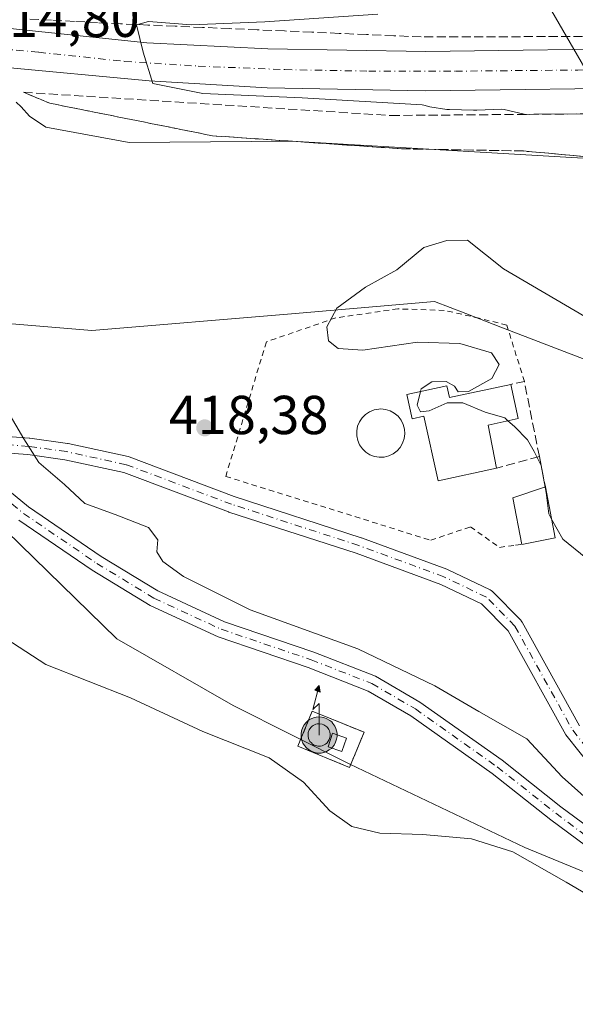
# Model space of a CAD drawing. Units: metres. Extents: x 607807 to 611267, y 4706134 to 4708501.
# Drawn here: x 608625 to 608727, y 4706767 to 4706947 of the extents above; entities that cross this region are included whole.
import ezdxf

# ---------------------------------------------------------------- set-up
doc = ezdxf.new("R2010")
doc.units = ezdxf.units.M
doc.header["$MEASUREMENT"] = 0
for name, pattern in [('DGN Style 2', [1.6480167562047852, 0.988810053722871, -0.6592067024819142]), ('DGN Style 3', [2.307223458686699, 1.648016756204785, -0.6592067024819142]), ('DGN Style 4', [2.6384748266838614, 1.318413404963828, -0.6592067024819142, 0.001648016756204785, -0.6592067024819142])]:
    doc.linetypes.add(name, pattern=pattern)
for name, color, linetype, lineweight in [('Alambrada', 7, 'DGN Style 2', 0), ('Antena puntual', 7, 'Continuous', 0), ('Carretera de calzada única Cxs', 7, 'Continuous', 13), ('Carretera de calzada única eje', 7, 'DGN Style 4', 0), ('Corriente artificial lineal', 4, 'DGN Style 3', 13), ('Cultivos herbáceos CxS', 92, 'Continuous', 0), ('Curva de nivel normal', 30, 'Continuous', 0), ('Edificación Cxs', 1, 'Continuous', 13), ('Edificación ligera Cxs', 1, 'Continuous', 0), ('Estanque Cxs', 5, 'Continuous', 0), ('Instalación de telecomunicaciones y medición Cxs', 135, 'Continuous', 0), ('Matorral CxS', 135, 'Continuous', 0), ('Muro lineal', 1, 'DGN Style 3', 13), ('Núcleo urbano CxS', 7, 'Continuous', 0), ('Pastizal CxS', 92, 'Continuous', 0), ('Pista no pavimentada Cxs', 111, 'Continuous', 0), ('Pista no pavimentada eje', 91, 'DGN Style 4', 0), ('Punto de cota en terreno', 7, 'Continuous', 0), ('Rótulo de punto de cota en construcción', 7, 'Continuous', 0), ('Rótulo de punto de cota en terreno', 7, 'Continuous', 0), ('Talud superficial', 30, 'DGN Style 3', 0), ('Tendido', 6, 'Continuous', 0)]:
    doc.layers.add(name, color=color, linetype=linetype, lineweight=lineweight)
doc.styles.add('Style-Arial', font='txt')

# ---------------------------------------------------------------- blocks, each defined once
blk = doc.blocks.new('*U12')
at = {"layer": 'Cultivos herbáceos CxS', "color": 92, "linetype": 'Continuous', "lineweight": 0}
blk.add_polyline3d([(608518.767, 4706947.6511, 414.0705000000016), (608549.2471000003, 4706942.147800001, 413.3160000000062), (608576.7637999998, 4706937.9144, 413.7213999999949), (608600.2034999998, 4706932.356699999, 414.5663999999961), (608596.9335000003, 4706897.482100001, 414.4279999999999), (608603.3299000004, 4706892.791300001, 413.6347999999998), (608601.8367999997, 4706892.915899999, 413.6490999999951), (608600.9391000001, 4706884.1735, 413.2578999999969), (608600.0352999996, 4706875.371900001, 412.936400000006), (608642.9358999999, 4706833.5163, 412.631899999993), (608664.2468999998, 4706821.331700001, 411.4710000000051), (608685.5575000001, 4706810.670499999, 411.9986000000063), (608717.5241, 4706795.439300001, 411.2937999999995), (608769.2799000005, 4706774.115499999, 411.5648999999976), (608822.0707, 4706758.5768, 409.3705999999947), (608823.5921, 4706709.8465, 406.3862999999984), (608765.7556999996, 4706696.1413, 405.045299999998), (608756.6231000006, 4706645.8881, 403.3573000000033)], dxfattribs=at)
blk = doc.blocks.new('5PATER')
at = {"layer": 'Matorral CxS', "linetype": 'Continuous', "lineweight": 0}
h = blk.add_hatch(color=51, dxfattribs=at)
edge = h.paths.add_edge_path()
edge.add_ellipse((0, 0), major_axis=(-0.1095731443231308, -0.1110710700762829), ratio=0.9994222409660322, start_angle=0, end_angle=360)
blk = doc.blocks.new('*U26')
at = {"layer": 'Carretera de calzada única Cxs', "color": 7, "linetype": 'Continuous', "lineweight": 13}
for points in [[(608781.9769000001, 4706924.0582, 415.7856999999931), (608778.8444999997, 4706927.938800001, 415.3206000000064), (608773.7115000002, 4706931.113800001, 414.9689000000071), (608765.9857000001, 4706933.018800001, 414.8856999999989), (608756.9369000001, 4706934.288799999, 415.0973999999987), (608744.8190000001, 4706934.288799999, 415.6649000000034), (608699.3634000003, 4706933.6538, 416.2146999999969), (608670.4179999996, 4706934.183, 416.3678000000073), (608648.8809000002, 4706935.505899999, 415.8512000000046), (608621.4649999999, 4706938.026000001, 414.9642000000022), (608622.3361999998, 4706945.133300001, 414.8150000000023), (608648.4576000003, 4706942.437999999, 415.5357999999979), (608670.5237999996, 4706941.3267, 415.8506000000052), (608699.4164000005, 4706940.850500001, 415.4253999999929), (608743.9194, 4706941.432600001, 414.6009999999951), (608758.3313999996, 4706942.5109, 413.9372000000003), (608769.9731000002, 4706944.495300001, 413.347299999994), (608780.9533000002, 4706947.670299999, 412.7201000000059), (608787.0388000002, 4706950.382300001, 415.7522999999928), (608790.3362999996, 4706952.3551, 415.8227000000043), (608788.2904000003, 4706949.8441, 415.4527999999991), (608786.8756999997, 4706947.759299999, 414.1996000000072), (608786.2795000002, 4706946.880700001, 413.7013000000007), (608783.7331999998, 4706942.8059, 412.9851000000053), (608783.3803000003, 4706942.131999999, 413.0920999999944), (608782.2653999999, 4706939.359099999, 413.617499999993), (608781.6112000003, 4706936.4429, 414.001099999994), (608781.4347999999, 4706933.4595, 414.3778000000021), (608781.3739, 4706928.921700001, 415.067200000005), (608781.9089000003, 4706924.415100001, 415.7356)], [(608780.9079, 4706940.542500001, 413.5169000000024), (608780.4845000004, 4706941.124600001, 413.4590999999928), (608779.6379000006, 4706941.071699999, 413.4943999999959), (608777.0449000001, 4706940.330800001, 413.6699999999983), (608774.0816000003, 4706939.642899999, 413.8252999999968), (608772.6529000001, 4706939.3783, 413.8910000000033), (608772.1237000005, 4706939.007900001, 413.9470000000001), (608771.9119999995, 4706938.5317, 414.0084000000061), (608772.2295000004, 4706937.896700001, 414.0779000000039), (608774.2403999995, 4706937.685000001, 414.0592999999935), (608777.4682999998, 4706936.838300001, 414.0981000000029), (608778.9500000002, 4706936.3092, 414.1144000000059), (608779.6908, 4706936.150400001, 414.107799999998), (608780.0612000005, 4706936.467900001, 414.053899999999), (608780.3787000002, 4706938.055400001, 413.8432999999932), (608780.6432999996, 4706939.59, 413.6440000000002)]]:
    blk.add_polyline3d(points, close=True, dxfattribs=at)
blk = doc.blocks.new('5ANTEN')
at = {"layer": 'Corriente artificial lineal', "linetype": 'Continuous', "lineweight": 0, "extrusion": (0, 0, -1)}
blk.add_hatch(color=5, dxfattribs=at).paths.add_polyline_path([(-0.0254, 0.7572), (-0.0074, 0.8788), (0.0718, 0.7896000000000001)])
at = {"layer": 'Corriente artificial lineal', "linetype": 'Continuous', "lineweight": 0}
for points in [[(0.039, -0.3583), (-0.0328, -0.3574), (-0.09210000000000002, -0.3441000000000001), (-0.1438, -0.3251), (-0.1919, -0.2949), (-0.2269, -0.263), (-0.2647, -0.2219), (-0.2906, -0.178), (-0.3112, -0.1303), (-0.3232, -0.064), (-0.3252, -0.0046), (-0.3178, 0.0489), (-0.2941, 0.1163), (-0.2696, 0.1597), (-0.2321, 0.2034), (-0.1989, 0.2326), (-0.171, 0.2528), (-0.099, 0.2862), (-0.0524, 0.2994), (0.0124, 0.3021), (0.0915, 0.2914), (0.1483, 0.269), (0.2024, 0.2377), (0.2338, 0.2116), (0.2578, 0.185), (0.291, 0.1357), (0.312, 0.0935), (0.3246, 0.05110000000000001), (0.3333, 0.0027), (0.3324, -0.0536), (0.3246, -0.1024), (0.305, -0.1598), (0.2789, -0.2113), (0.2476, -0.2515), (0.229, -0.2727), (0.1906, -0.3008), (0.1399, -0.3302), (0.0916, -0.3488000000000001)], [(0.0285, -0.2317), (-0.018, -0.2311), (-0.0563, -0.2225), (-0.0877, -0.2109), (-0.1151, -0.1938), (-0.1376, -0.1733), (-0.1625, -0.1461), (-0.1776, -0.1206), (-0.1893, -0.0935), (-0.1971, -0.0505), (-0.1984, -0.0112), (-0.1942, 0.019), (-0.1785, 0.06380000000000001), (-0.1655, 0.0867), (-0.1419, 0.1143), (-0.1199, 0.1337), (-0.1067, 0.1432), (-0.0549, 0.1672), (-0.0323, 0.1736), (0.006500000000000001, 0.1753), (0.0594, 0.1681), (0.0931, 0.1548), (0.1298, 0.1336), (0.146, 0.1201), (0.1579, 0.1069), (0.1815, 0.0719), (0.1939, 0.047), (0.2013, 0.0218), (0.2066, -0.0076), (0.2061, -0.0426), (0.2014, -0.0718), (0.1882, -0.1105), (0.1716, -0.1432), (0.1501, -0.1709), (0.1431, -0.1788), (0.1213, -0.1948), (0.08510000000000001, -0.2158), (0.0573, -0.2265)]]:
    blk.add_hatch(color=5, dxfattribs=at).paths.add_polyline_path(points)
at = {"layer": 'Corriente artificial lineal', "color": 7, "linetype": 'Continuous', "lineweight": 0, "elevation": 0.05, "flags": 128}
blk.add_lwpolyline([(0.007, -0.0288), (0.0074, 0.5504), (-0.1102, 0.4384), (0.0074, 0.8788)], dxfattribs=at)
at = {"layer": 'Corriente artificial lineal', "color": 7, "linetype": 'Continuous', "lineweight": 0, "flags": 128}
for points in [[(-0.2321, 0.2034), (-0.2696, 0.1597), (-0.2941, 0.1163), (-0.3178, 0.0489), (-0.3252, -0.0046), (-0.3232, -0.064), (-0.3112, -0.1303), (-0.2906, -0.178), (-0.2647, -0.2219), (-0.2269, -0.263), (-0.1919, -0.2949), (-0.1438, -0.3251), (-0.09210000000000002, -0.3441000000000001), (-0.0328, -0.3574), (0.039, -0.3583), (0.0916, -0.3488000000000001), (0.1399, -0.3302), (0.1906, -0.3008), (0.229, -0.2727), (0.2476, -0.2515), (0.2789, -0.2113), (0.305, -0.1598), (0.3246, -0.1024), (0.3324, -0.0536), (0.3333, 0.0027), (0.3246, 0.05110000000000001), (0.312, 0.0935), (0.291, 0.1357), (0.2578, 0.185), (0.2338, 0.2116), (0.2024, 0.2377), (0.1483, 0.269), (0.0915, 0.2914), (0.0124, 0.3021), (-0.0524, 0.2994), (-0.099, 0.2862), (-0.171, 0.2528), (-0.1989, 0.2326)], [(-0.1419, 0.1143), (-0.1655, 0.0867), (-0.1785, 0.06380000000000001), (-0.1942, 0.019), (-0.1984, -0.0112), (-0.1971, -0.0505), (-0.1893, -0.0935), (-0.1776, -0.1206), (-0.1625, -0.1461), (-0.1376, -0.1733), (-0.1151, -0.1938), (-0.0877, -0.2109), (-0.0563, -0.2225), (-0.018, -0.2311), (0.0285, -0.2317), (0.0573, -0.2265), (0.08510000000000001, -0.2158), (0.1213, -0.1948), (0.1431, -0.1788), (0.1501, -0.1709), (0.1716, -0.1432), (0.1882, -0.1105), (0.2014, -0.0718), (0.2061, -0.0426), (0.2066, -0.0076), (0.2013, 0.0218), (0.1939, 0.047), (0.1815, 0.0719), (0.1579, 0.1069), (0.146, 0.1201), (0.1298, 0.1336), (0.0931, 0.1548), (0.0594, 0.1681), (0.006500000000000001, 0.1753), (-0.0323, 0.1736), (-0.0549, 0.1672), (-0.1067, 0.1432), (-0.1199, 0.1337)]]:
    blk.add_lwpolyline(points, close=True, dxfattribs=at)
at = {"layer": 'Corriente artificial lineal', "color": 7, "linetype": 'Continuous', "lineweight": 0}
blk.add_3dface([(0.0074, 0.8788, 0.05), (0.0254, 0.7572, 0.05), (-0.0718, 0.7896000000000001, 0.05)], dxfattribs=at)

msp = doc.modelspace()

# ---------------------------------------------------------------- linework, layer by layer
at = {"layer": 'Alambrada', "color": 7, "linetype": 'DGN Style 2', "lineweight": 0}
for points in [[(608717.4200999998, 4706880.540100001, 426.8600000000006), (608714.2100999998, 4706890.850099999, 421.5605000000069), (608709.1801000005, 4706892.100099999, 422.7575999999972), (608702.7600999996, 4706893.550100001, 423.5714000000008), (608694.3201000001, 4706893.8201, 422.9961999999941), (608682.9600999998, 4706892.1801, 421.1128999999929), (608670.2801000001, 4706887.790100001, 423.0338000000047), (608662.8701, 4706863.220100001, 419.5791999999929), (608700.3000999996, 4706851.550100001, 419.5975000000035), (608707.5500999996, 4706853.9901, 420.1202000000048), (608712.8800999997, 4706850.2501, 420.1484999999957), (608715.8101000005, 4706850.630100001, 420.9407000000065), (608716.9700999996, 4706850.800100001, 421.3012000000017)], [(608685.4801000003, 4706810.050100001, 413.2851999999984), (608688.1201, 4706816.4801, 413.1603999999934), (608678.6700999998, 4706820.350099999, 416.8491999999969), (608676.0301000001, 4706813.940099999, 416.7796999999992), (608685.4801000003, 4706810.050100001, 413.2851999999984)]]:
    msp.add_polyline3d(points, dxfattribs=at)
at = {"layer": 'Carretera de calzada única Cxs', "color": 7, "linetype": 'Continuous', "lineweight": 13}
for points in [[(608622.3361999998, 4706945.133300001, 414.8150000000023), (608648.4576000003, 4706942.437999999, 415.5357999999979), (608670.5237999996, 4706941.3267, 415.8506000000052), (608699.4164000005, 4706940.850500001, 415.4253999999929), (608743.9194, 4706941.432600001, 414.6009999999951), (608758.3313999996, 4706942.5109, 413.9372000000003), (608769.9731000002, 4706944.495300001, 413.347299999994), (608780.9533000002, 4706947.670299999, 412.7201000000059), (608787.0388000002, 4706950.382300001, 415.7522999999928), (608790.3362999996, 4706952.3551, 415.8227000000043)], [(608781.9769000001, 4706924.0582, 415.7856999999931), (608778.8444999997, 4706927.938800001, 415.3206000000064), (608773.7115000002, 4706931.113800001, 414.9689000000071), (608765.9857000001, 4706933.018800001, 414.8856999999989), (608756.9369000001, 4706934.288799999, 415.0973999999987), (608744.8190000001, 4706934.288799999, 415.6649000000034), (608699.3634000003, 4706933.6538, 416.2146999999969), (608670.4179999996, 4706934.183, 416.3678000000073), (608648.8809000002, 4706935.505899999, 415.8512000000046), (608621.4649999999, 4706938.026000001, 414.9642000000022)]]:
    msp.add_polyline3d(points, dxfattribs=at)
at = {"layer": 'Carretera de calzada única eje', "color": 7, "linetype": 'DGN Style 4', "lineweight": 0}
msp.add_polyline3d([(608621.8688000003, 4706941.3201, 414.8981000000058), (608628.6963999998, 4706940.700300001, 415.0769), (608644.3729999998, 4706939.033399999, 415.5725999999996), (608657.8269999997, 4706938.160300001, 415.9673999999941), (608673.6623999998, 4706937.5252, 416.1309999999939), (608688.9818000002, 4706937.247400001, 415.9611000000005), (608704.8170999996, 4706937.247400001, 415.7402000000002), (608727.2008999997, 4706937.445900001, 415.4303999999975), (608745.2588000001, 4706937.842700001, 415.0553999999975), (608757.0856999997, 4706938.160300001, 414.528999999995)], dxfattribs=at)
at = {"layer": 'Cultivos herbáceos CxS', "color": 92, "linetype": 'Continuous', "lineweight": 0}
msp.add_polyline3d([(608603.3299000004, 4706892.791300001, 413.6347999999998), (608601.8367999997, 4706892.915899999, 413.6490999999951), (608600.9391000001, 4706884.1735, 413.2578999999969), (608600.0352999996, 4706875.371900001, 412.936400000006), (608642.9358999999, 4706833.5163, 412.631899999993), (608664.2468999998, 4706821.331700001, 411.4710000000051), (608685.5575000001, 4706810.670499999, 411.9986000000063), (608717.5241, 4706795.439300001, 411.2937999999995), (608769.2799000005, 4706774.115499999, 411.5648999999976), (608822.0707, 4706758.5768, 409.3705999999947)], dxfattribs=at)
at = {"layer": 'Curva de nivel normal', "color": 30, "linetype": 'Continuous', "lineweight": 0, "elevation": 420, "flags": 128}
for points in [[(608728.4699999997, 4706892.4101), (608713.6299999999, 4706901.130100001), (608707.0099999999, 4706906.340100001), (608703.25, 4706906.3301), (608699.0300000003, 4706905.0601), (608694.1399999997, 4706900.9801), (608688.3899999997, 4706897.780099999), (608683.1699999999, 4706893.940099999), (608681.3499999996, 4706890.520099999), (608681.6500000004, 4706887.960100001), (608683.3899999997, 4706886.5601), (608687.9299999997, 4706886.300100001), (608697.9199999999, 4706887.720100001), (608705.6500000004, 4706887.4901), (608711.4400000004, 4706885.800100001), (608712.8099999996, 4706883.6501), (608711.4900000002, 4706881.110099999), (608707.1900000004, 4706878.7301), (608705.3399999999, 4706878.670100001), (608704.6500000004, 4706879.690099999), (608703.1200000001, 4706880.530099999), (608700.54, 4706880.5001), (608698.54, 4706879.210100001), (608698.4175000006, 4706878.7049)], [(608698.4175000006, 4706878.7049), (608697.8200000003, 4706876.2401), (608698.4299999997, 4706875.0001), (608700, 4706875.1801), (608703.3399999999, 4706876.670100001), (608706.1799999997, 4706876.6601), (608710.2800000003, 4706874.920100001), (608713.8600000005, 4706873.9001), (608714.4226000002, 4706873.382999999)], [(608714.4226000002, 4706873.382999999), (608715.5899999999, 4706872.3101), (608718, 4706869.880100001), (608719.2199999997, 4706867.7601), (608720.5, 4706865.1801), (608721.2068999996, 4706861.272500001)], [(608721.2068999996, 4706861.272500001), (608721.3899999997, 4706860.2601), (608721.8899999997, 4706856.350099999), (608722.3994000005, 4706855.4296)], [(608722.3994000005, 4706855.4296), (608724.4299999997, 4706851.7601), (608728.6399999997, 4706848.3101)]]:
    msp.add_lwpolyline(points, dxfattribs=at)
at = {"layer": 'Curva de nivel normal', "color": 30, "linetype": 'Continuous', "lineweight": 0}
for points in [[(608690.6774000004, 4706947.6854, 410), (608670.0253999997, 4706946.270099999, 410), (608656.5574000003, 4706945.732999999, 410), (608648.7249999996, 4706946.312100001, 410), (608646.5388000002, 4706945.732999999, 410), (608647.7603000002, 4706940.732999999, 410), (608649.5533999996, 4706934.988500001, 410), (608658.6815999999, 4706933.136399999, 410), (608676.8054999998, 4706932.342599999, 410), (608698.7249999996, 4706931.0744, 410), (608699.0284000002, 4706931.036400001, 410), (608700.1660000002, 4706930.732999999, 410), (608703.2466000002, 4706930.254600001, 410), (608703.7249999996, 4706930.219699999, 410), (608708.0959999999, 4706930.104, 410), (608708.7249999996, 4706930.100299999, 410), (608713.2763, 4706930.284299999, 410), (608713.7249999996, 4706930.239900001, 410), (608717.3671000004, 4706929.3751, 410), (608717.8097000001, 4706929.352, 410), (608719.1387999998, 4706929.3632, 410), (608731.1845000006, 4706929.464400001, 410)], [(608737.5447000006, 4706920.792300001, 0), (608674.9375999998, 4706924.441400001, 0), (608645.2292999999, 4706924.2086, 0), (608630.0193999996, 4706927.0274, 415), (608627.0362999998, 4706929.044299999, 415), (608625.5000999998, 4706930.732999999, 415), (608624.5586000001, 4706931.566600001, 415)], [(608623.0700000003, 4706875.0601, 415), (608626, 4706870.0701, 415), (608628.7100000001, 4706865.7301, 415), (608633.3899999997, 4706861.7501, 415), (608637.0899999999, 4706858.290100001, 415), (608642.6500000004, 4706856.280099999, 415), (608648.7400000002, 4706853.850099999, 415), (608650.4800000006, 4706851.640100001, 415), (608650.2699999996, 4706849.4101, 415), (608651.3499999996, 4706847.640100001, 415), (608655.1500000004, 4706844.9101, 415), (608667.3499999996, 4706838.8201, 415), (608686.9699999997, 4706831.7401, 415), (608701.0700000003, 4706824.9301, 415), (608709.0899999999, 4706820.2601, 415), (608717.8499999996, 4706815.280099999, 415), (608724.3300000001, 4706808.3201, 415), (608729.4400000004, 4706803.7401, 415)], [(608769.5099999999, 4706762.770099999, 410), (608756.8200000003, 4706769.200099999, 410), (608750.0099999999, 4706774.050100001, 410), (608745.25, 4706779.030099999, 410), (608740.7000000002, 4706781.9001, 410), (608731.7000000002, 4706785.210100001, 410), (608725.04, 4706789.0801, 410), (608715.3099999996, 4706794.6501, 410), (608707.7400000002, 4706797.0101, 410), (608698.8700000001, 4706797.780099999, 410), (608690.9900000002, 4706798.020099999, 410), (608685.9199999999, 4706799.2601, 410), (608681.8700000001, 4706802.110099999, 410), (608677.04, 4706807.360099999, 410), (608670.8099999996, 4706811.8301, 410), (608658.6600000003, 4706816.590100001, 410), (608645.4600000001, 4706822.7601, 410), (608629.9900000002, 4706828.880100001, 410), (608613.9400000004, 4706839.2401, 410)]]:
    msp.add_polyline3d(points, dxfattribs=at)
at = {"layer": 'Edificación Cxs', "color": 1, "linetype": 'Continuous', "lineweight": 13, "elevation": 426.6407999999939, "flags": 128}
msp.add_lwpolyline([(608714.9200999998, 4706880.030099999), (608716.2600999996, 4706873.780099999), (608710.8000999996, 4706872.600099999), (608712.3000999996, 4706864.7301), (608701.6401000004, 4706862.4301), (608699.0800999999, 4706874.210100001), (608696.9001000002, 4706873.7401), (608695.9401000004, 4706878.170100001), (608703.2600999996, 4706879.7501), (608703.7301000003, 4706877.600099999)], close=True, dxfattribs=at)
at = {"layer": 'Edificación Cxs', "color": 1, "linetype": 'Continuous', "lineweight": 13, "extrusion": (-0.6232303357328484, -0.1430125382599791, 0.768850676349289), "elevation": -1052185.644062452, "flags": 128}
msp.add_lwpolyline([(-4451472.89203352, 1265810.192526533), (-4451481.565238256, 1265810.57927822), (-4451482.156812393, 1265818.682453277)], dxfattribs=at)
at = {"layer": 'Edificación Cxs', "color": 1, "linetype": 'Continuous', "lineweight": 13, "extrusion": (0.01108045982875987, -0.05699396739614984, 0.9983130326157371), "elevation": -261091.7774161323, "flags": 128}
msp.add_lwpolyline([(1495797.673751744, 4496610.430291082), (1495797.673751744, 4496600.929950952)], dxfattribs=at)
at = {"layer": 'Edificación Cxs', "color": 1, "linetype": 'Continuous', "lineweight": 13, "extrusion": (-0.6062225049830569, -0.117269271368917, 0.7866016733040114), "elevation": -920655.4939807646, "flags": 128}
msp.add_lwpolyline([(-4505573.801199114, 1173540.669777746), (-4505573.801199114, 1173532.771138343)], dxfattribs=at)
at = {"layer": 'Edificación Cxs', "color": 1, "linetype": 'Continuous', "lineweight": 13}
for points in [[(608712.3000999996, 4706864.7301, 421.3077999999951), (608701.6401000004, 4706862.4301, 421.5920999999944), (608699.0800999999, 4706874.210100001, 422.4634999999981), (608696.9001000002, 4706873.7401, 421.3607000000048), (608695.9401000004, 4706878.170100001, 421.2130999999936), (608703.2600999996, 4706879.7501, 422.1658000000025), (608703.7301000003, 4706877.600099999, 423.702099999995), (608714.9200999998, 4706880.030099999, 425.1483000000007)], [(608714.9200999998, 4706880.030099999, 425.1483000000007), (608716.2600999996, 4706873.780099999, 426.6407999999938), (608710.8000999996, 4706872.600099999, 424.2455999999948), (608712.3000999996, 4706864.7301, 421.3077999999951)]]:
    msp.add_polyline3d(points, dxfattribs=at)
msp.add_3dface([(608723.0701000001, 4706851.9801, 426.7299000000058), (608716.9700999996, 4706850.800100001, 426.7299000000058), (608715.3201000001, 4706859.3201, 426.7299000000058), (608721.2600999996, 4706861.290100001, 426.7299000000058)], dxfattribs=at)
at = {"layer": 'Edificación ligera Cxs', "color": 1, "linetype": 'Continuous', "lineweight": 0}
msp.add_polyline3d([(608684.9200999998, 4706815.420100001, 415.6805000000023), (608684.1001000004, 4706812.960100001, 415.6999000000069), (608681.5601000005, 4706813.8101, 417.7235999999975), (608682.3901000004, 4706816.290100001, 418.6009999999951), (608684.9200999998, 4706815.420100001, 415.6805000000023)], dxfattribs=at)
msp.add_3dface([(608684.9200999998, 4706815.420100001, 418.6009999999951), (608684.1001000004, 4706812.960100001, 418.6009999999951), (608681.5601000005, 4706813.8101, 418.6009999999951), (608682.3901000004, 4706816.290100001, 418.6009999999951)], dxfattribs=at)
at = {"layer": 'Estanque Cxs', "color": 5, "linetype": 'Continuous', "lineweight": 0}
msp.add_polyline3d([(608691.7901, 4706866.7501, 418.8064000000013), (608690.9101, 4706866.710100001, 418.9342999999935), (608690.0401, 4706866.850099999, 419.039499999999), (608689.2100999998, 4706867.1601, 419.1297999999952), (608688.4700999996, 4706867.630100001, 419.2207000000053), (608687.8300999999, 4706868.2401, 419.3304000000062), (608687.3201000001, 4706868.960100001, 419.3945999999996), (608686.9700999996, 4706869.770099999, 419.420299999998), (608686.7901, 4706870.630100001, 419.4355000000069), (608686.7801000001, 4706871.5101, 419.4419999999955), (608686.9401000004, 4706872.380100001, 419.4415000000009), (608687.2801000001, 4706873.190099999, 419.4637999999978), (608687.7701000003, 4706873.920100001, 419.4872999999934), (608688.3901000004, 4706874.540100001, 419.5056999999942), (608689.1300999997, 4706875.030099999, 419.5213999999978), (608689.9501, 4706875.360099999, 419.5310999999929), (608690.8201000001, 4706875.5101, 419.5298000000039), (608691.1700999998, 4706875.530099999, 419.526199999993), (608692.0500999996, 4706875.440099999, 419.5026999999973), (608692.8901000004, 4706875.1801, 419.5097999999998), (608693.6601, 4706874.7601, 419.5535999999993), (608694.3400999998, 4706874.190099999, 419.5779999999941), (608694.8800999997, 4706873.5001, 419.5806000000011), (608695.2801000001, 4706872.710100001, 419.5622000000003), (608695.5201000003, 4706871.860099999, 419.5179999999964), (608695.5800999999, 4706870.9901, 419.4471000000049), (608695.4700999996, 4706870.110099999, 419.3494000000064), (608695.1801000005, 4706869.280099999, 419.2253999999957), (608694.7301000003, 4706868.520099999, 419.077099999995), (608694.1501000002, 4706867.860099999, 418.9106999999931), (608693.4401000004, 4706867.3301, 418.7719999999972), (608692.6401000004, 4706866.960100001, 418.6946999999927)], close=True, dxfattribs=at)
msp.add_polyline3d([(608691.7901, 4706866.7501, 418.8064000000013), (608690.9101, 4706866.710100001, 418.9342999999935), (608690.0401, 4706866.850099999, 419.039499999999), (608689.2100999998, 4706867.1601, 419.1297999999952), (608688.4700999996, 4706867.630100001, 419.2207000000053), (608687.8300999999, 4706868.2401, 419.3304000000062), (608687.3201000001, 4706868.960100001, 419.3945999999996), (608686.9700999996, 4706869.770099999, 419.420299999998), (608686.7901, 4706870.630100001, 419.4355000000069), (608686.7801000001, 4706871.5101, 419.4419999999955), (608686.9401000004, 4706872.380100001, 419.4415000000009), (608687.2801000001, 4706873.190099999, 419.4637999999978), (608687.7701000003, 4706873.920100001, 419.4872999999934), (608688.3901000004, 4706874.540100001, 419.5056999999942), (608689.1300999997, 4706875.030099999, 419.5213999999978), (608689.9501, 4706875.360099999, 419.5310999999929), (608690.8201000001, 4706875.5101, 419.5298000000039), (608691.1700999998, 4706875.530099999, 419.526199999993), (608692.0500999996, 4706875.440099999, 419.5026999999973), (608692.8901000004, 4706875.1801, 419.5097999999998), (608693.6601, 4706874.7601, 419.5535999999993), (608694.3400999998, 4706874.190099999, 419.5779999999941), (608694.8800999997, 4706873.5001, 419.5806000000011), (608695.2801000001, 4706872.710100001, 419.5622000000003), (608695.5201000003, 4706871.860099999, 419.5179999999964), (608695.5800999999, 4706870.9901, 419.4471000000049), (608695.4700999996, 4706870.110099999, 419.3494000000064), (608695.1801000005, 4706869.280099999, 419.2253999999957), (608694.7301000003, 4706868.520099999, 419.077099999995), (608694.1501000002, 4706867.860099999, 418.9106999999931), (608693.4401000004, 4706867.3301, 418.7719999999972), (608692.6401000004, 4706866.960100001, 418.6946999999927), (608691.7901, 4706866.7501, 418.8064000000013)], dxfattribs=at)
at = {"layer": 'Instalación de telecomunicaciones y medición Cxs', "color": 135, "linetype": 'Continuous', "lineweight": 0, "extrusion": (0.006818220354084721, 0.01660649881738551, 0.9998388550502683), "elevation": 82727.00586147477, "flags": 128}
msp.add_lwpolyline([(1224614.926484421, -4584549.847032541), (1224614.926484421, -4584542.89504901)], dxfattribs=at)
at = {"layer": 'Instalación de telecomunicaciones y medición Cxs', "color": 135, "linetype": 'Continuous', "lineweight": 0}
msp.add_polyline3d([(608685.4801000003, 4706810.050100001, 413.2851999999984), (608676.0301000001, 4706813.940099999, 416.7796999999992), (608678.6700999998, 4706820.350099999, 416.8491999999969), (608688.1201, 4706816.4801, 413.1603999999934)], dxfattribs=at)
msp.add_3dface([(608688.1201, 4706816.4801, 413.1603999999934), (608685.4801000003, 4706810.050100001, 413.2851999999984), (608676.0301000001, 4706813.940099999, 416.7796999999992), (608678.6700999998, 4706820.350099999, 416.8491999999969)], dxfattribs=at)
at = {"layer": 'Muro lineal', "color": 1, "linetype": 'DGN Style 3', "lineweight": 13, "extrusion": (-0.5428279777575133, -0.1259483174156154, 0.8303461976211273), "elevation": -922898.0889026352, "flags": 128}
msp.add_lwpolyline([(-4447485.307696504, 1375961.271632826), (-4447499.272472433, 1375961.786305046), (-4447499.340715894, 1375958.714601981)], dxfattribs=at)
at = {"layer": 'Muro lineal', "color": 1, "linetype": 'DGN Style 3', "lineweight": 13, "extrusion": (-0.5246363614017748, -0.1408374965017836, 0.8395960265950622), "elevation": -981901.9228699431, "flags": 128}
msp.add_lwpolyline([(-4388095.178856554, 1518428.52346431), (-4388095.178856554, 1518418.830366912)], dxfattribs=at)
at = {"layer": 'Muro lineal', "color": 1, "linetype": 'DGN Style 3', "lineweight": 13, "extrusion": (-0.005382395333144135, 0.02715663100472994, 0.9996167001470868), "elevation": 124972.6831106371, "flags": 128}
msp.add_lwpolyline([(-1512197.31669202, -4496974.201568807), (-1512197.31669202, -4496968.541440285)], dxfattribs=at)
at = {"layer": 'Núcleo urbano CxS', "color": 7, "linetype": 'Continuous', "lineweight": 0}
for points in [[(608802.9983000001, 4706649.913699999, 406.1986999999936), (608823.5921, 4706709.8465, 406.3862999999984), (608822.0707, 4706758.5768, 409.3705999999947), (608797.4486999996, 4706879.937100001, 412.2739000000001), (608788.8219, 4706883.4893, 417.5316000000021), (608772.3267000001, 4706885.2985, 420.0271999999969), (608771.2395000001, 4706885.122300001, 420.0570000000008), (608751.7747, 4706881.9669, 420.4594999999972), (608729.9528999999, 4706883.997300001, 420.4498000000021), (608713.1127000004, 4706890.497300001, 421.7782000000007), (608706.7467, 4706892.954500001, 422.1025999999983), (608701.0258999999, 4706895.162699999, 421.4404000000068), (608674.9045000002, 4706892.9147, 418.7060999999958), (608638.3705000002, 4706889.8695, 416.1429999999964), (608603.3299000004, 4706892.791300001, 413.6347999999998), (608596.9335000003, 4706897.482100001, 414.4279999999999), (608600.2034999998, 4706932.356699999, 414.5663999999961), (608576.7637999998, 4706937.9144, 413.7213999999949), (608549.2471000003, 4706942.147800001, 413.3160000000062), (608518.767, 4706947.6511, 414.0705000000016)], [(608603.3299000004, 4706892.791300001, 413.6347999999998), (608638.3705000002, 4706889.8695, 416.1429999999964), (608674.9045000002, 4706892.9147, 418.7060999999958), (608701.0258999999, 4706895.162699999, 421.4404000000068), (608706.7467, 4706892.954500001, 422.1025999999983), (608713.1127000004, 4706890.497300001, 421.7782000000007), (608729.9528999999, 4706883.997300001, 420.4498000000021), (608751.7747, 4706881.9669, 420.4594999999972), (608771.2395000001, 4706885.122300001, 420.0570000000008), (608772.3267000001, 4706885.2985, 420.0271999999969), (608788.8219, 4706883.4893, 417.5316000000021), (608797.4486999996, 4706879.937100001, 412.2739000000001), (608822.0707, 4706758.5768, 409.3705999999947)]]:
    msp.add_polyline3d(points, dxfattribs=at)
at = {"layer": 'Pastizal CxS', "color": 92, "linetype": 'Continuous', "lineweight": 0}
msp.add_polyline3d([(608822.0707, 4706758.5768, 409.3705999999947), (608769.2799000005, 4706774.115499999, 411.5648999999976), (608717.5241, 4706795.439300001, 411.2937999999995), (608685.5575000001, 4706810.670499999, 411.9986000000063), (608664.2468999998, 4706821.331700001, 411.4710000000051), (608642.9358999999, 4706833.5163, 412.631899999993), (608600.0352999996, 4706875.371900001, 412.936400000006), (608600.9391000001, 4706884.1735, 413.2578999999969), (608601.8367999997, 4706892.915899999, 413.6490999999951), (608603.3299000004, 4706892.791300001, 413.6347999999998), (608638.3705000002, 4706889.8695, 416.1429999999964), (608674.9045000002, 4706892.9147, 418.7060999999958), (608701.0258999999, 4706895.162699999, 421.4404000000068), (608706.7467, 4706892.954500001, 422.1025999999983), (608713.1127000004, 4706890.497300001, 421.7782000000007), (608729.9528999999, 4706883.997300001, 420.4498000000021), (608751.7747, 4706881.9669, 420.4594999999972), (608771.2395000001, 4706885.122300001, 420.0570000000008), (608772.3267000001, 4706885.2985, 420.0271999999969), (608788.8219, 4706883.4893, 417.5316000000021), (608797.4486999996, 4706879.937100001, 412.2739000000001)], close=True, dxfattribs=at)
for points in [[(608603.3299000004, 4706892.791300001, 413.6347999999998), (608638.3705000002, 4706889.8695, 416.1429999999964), (608674.9045000002, 4706892.9147, 418.7060999999958), (608701.0258999999, 4706895.162699999, 421.4404000000068), (608706.7467, 4706892.954500001, 422.1025999999983), (608713.1127000004, 4706890.497300001, 421.7782000000007), (608729.9528999999, 4706883.997300001, 420.4498000000021), (608751.7747, 4706881.9669, 420.4594999999972), (608771.2395000001, 4706885.122300001, 420.0570000000008), (608772.3267000001, 4706885.2985, 420.0271999999969), (608788.8219, 4706883.4893, 417.5316000000021), (608797.4486999996, 4706879.937100001, 412.2739000000001), (608822.0707, 4706758.5768, 409.3705999999947)], [(608603.3299000004, 4706892.791300001, 413.6347999999998), (608601.8367999997, 4706892.915899999, 413.6490999999951), (608600.9391000001, 4706884.1735, 413.2578999999969), (608600.0352999996, 4706875.371900001, 412.936400000006), (608642.9358999999, 4706833.5163, 412.631899999993), (608664.2468999998, 4706821.331700001, 411.4710000000051), (608685.5575000001, 4706810.670499999, 411.9986000000063), (608717.5241, 4706795.439300001, 411.2937999999995), (608769.2799000005, 4706774.115499999, 411.5648999999976), (608822.0707, 4706758.5768, 409.3705999999947)]]:
    msp.add_polyline3d(points, dxfattribs=at)
at = {"layer": 'Pista no pavimentada Cxs', "color": 111, "linetype": 'Continuous', "lineweight": 0}
for points in [[(608617.5857999995, 4706870.898700001, 414.1416000000027), (608626.9521000005, 4706870.184400001, 415.434699999998), (608627.0429999996, 4706870.1746, 415.4456000000064), (608633.9484999999, 4706869.222100001, 415.7660999999935), (608634.0040999996, 4706869.213400001, 415.7679999999964), (608634.0623000005, 4706869.202, 415.7700000000041), (608645.0160999997, 4706866.820699999, 416.6680000000051), (608645.2178999997, 4706866.761700001, 416.6989000000031), (608664.4017000003, 4706859.5481, 419.4496000000072), (608687.6256999997, 4706852.017999999, 420.0871000000043), (608687.6782999998, 4706851.9999, 420.0804999999964), (608703.2378000002, 4706846.2841, 419.1045000000013), (608703.3693000004, 4706846.228599999, 419.1030000000028), (608711.1481, 4706842.498000001, 418.7788), (608711.3717, 4706842.365800001, 418.7690000000002), (608711.5691000001, 4706842.197100001, 418.7575999999972), (608716.7471000003, 4706836.9301, 418.418399999995), (608716.8570999998, 4706836.8051, 418.4103999999934), (608716.9528999999, 4706836.6689, 418.4018999999971), (608716.9885999998, 4706836.607000001, 418.3981000000058), (608727.5125000002, 4706817.663699999, 421.4988000000012)], [(608617.5857999995, 4706870.898700001, 414.1416000000027), (608626.9521000005, 4706870.184400001, 415.434699999998), (608627.0429999996, 4706870.1746, 415.4456000000064), (608633.9484999999, 4706869.222100001, 415.7660999999935), (608634.0040999996, 4706869.213400001, 415.7679999999964), (608634.0623000005, 4706869.202, 415.7700000000041), (608645.0160999997, 4706866.820699999, 416.6680000000051), (608645.2178999997, 4706866.761700001, 416.6989000000031), (608664.4017000003, 4706859.5481, 419.4496000000072), (608687.6256999997, 4706852.017999999, 420.0871000000043), (608687.6782999998, 4706851.9999, 420.0804999999964), (608703.2378000002, 4706846.2841, 419.1045000000013), (608703.3693000004, 4706846.228599999, 419.1030000000028), (608711.1481, 4706842.498000001, 418.7788), (608711.3717, 4706842.365900001, 418.7690000000002), (608711.5691000001, 4706842.197100001, 418.7575999999972), (608716.7471000003, 4706836.9301, 418.418399999995), (608716.8572000006, 4706836.805199999, 418.4103999999934), (608716.9528999999, 4706836.6689, 418.4018999999971), (608716.9885999998, 4706836.607000001, 418.3981000000058), (608727.5125000002, 4706817.663699999, 421.4988000000012)], [(608614.2879999997, 4706867.973099999, 413.5233000000007), (608626.8361000001, 4706857.647100001, 413.8614999999991), (608640.1092999997, 4706848.579299999, 414.3619000000036), (608650.4537000004, 4706842.2941, 414.4429999999993), (608662.6073000003, 4706836.674699999, 414.9493999999977), (608678.9697000004, 4706831.1325, 415.4406000000017), (608690.2231000002, 4706826.7115, 414.9646999999969), (608698.3174999999, 4706821.989900001, 414.7758999999933), (608713.3525, 4706811.3455, 414.5087000000058), (608724.0827000003, 4706802.8673, 414.0899999999965), (608731.7295000004, 4706797.1647, 413.527700000006)], [(608614.2879999997, 4706867.973099999, 413.5233000000007), (608626.8361000001, 4706857.647100001, 413.8614999999991), (608640.1092999997, 4706848.579299999, 414.3619000000036), (608650.4537000004, 4706842.2941, 414.4429999999993), (608662.6073000003, 4706836.674699999, 414.9493999999977), (608678.9697000004, 4706831.1325, 415.4406000000017), (608690.2231000002, 4706826.7115, 414.9646999999969), (608698.3174999999, 4706821.989900001, 414.7758999999933), (608713.3525, 4706811.3455, 414.5087000000058), (608724.0827000003, 4706802.8673, 414.0899999999965), (608731.7295000004, 4706797.1647, 413.527700000006), (608744.7527000001, 4706791.5647, 413.122199999998), (608755.8718999998, 4706787.593499999, 412.8745000000054), (608769.3737000005, 4706781.6369, 412.3176999999997), (608775.7642000001, 4706779.270099999, 412.366399999999)], [(608775.7642000001, 4706779.270099999, 412.366399999999), (608774.8777000001, 4706780.619100001, 412.4308000000019), (608768.2774, 4706785.950099999, 412.9051000000036), (608750.1080999998, 4706796.219699999, 414.5614999999962), (608736.5186000001, 4706804.4801, 415.8730000000069), (608730.2226999998, 4706809.407299999, 416.6539000000048), (608725.0087000001, 4706815.993100001, 418.3966999999975), (608714.4652000006, 4706834.971899999, 418.3429999999935), (608709.6139000002, 4706839.9066, 418.6744999999937), (608702.1363000004, 4706843.492799999, 418.9496999999974), (608686.6732999999, 4706849.173000001, 419.5424999999959), (608663.4435999999, 4706856.7049, 419.2746000000043), (608663.3857000005, 4706856.725000001, 419.2747999999993), (608644.2719000002, 4706863.9124, 416.5022000000026), (608633.4817000004, 4706866.258099999, 415.6398999999947), (608626.6785000004, 4706867.1965, 415.1879000000045), (608617.3979000002, 4706867.904300001, 413.7945999999938), (608614.2879999997, 4706867.973099999, 413.5233000000007)], [(608730.2226999998, 4706809.407299999, 416.6539000000048), (608725.0087000001, 4706815.993100001, 418.3966999999975), (608714.4652000006, 4706834.971899999, 418.3429999999935), (608709.6139000002, 4706839.9066, 418.6744999999937), (608702.1363000004, 4706843.492799999, 418.9496999999974), (608686.6732999999, 4706849.173000001, 419.5424999999959), (608663.4435999999, 4706856.7049, 419.2746000000043), (608663.3857000005, 4706856.725000001, 419.2747999999993), (608644.2719000002, 4706863.9124, 416.5022000000026), (608633.4817000004, 4706866.258099999, 415.6398999999947), (608626.6785000004, 4706867.1965, 415.1879000000045), (608617.3979000002, 4706867.904300001, 413.7945999999938)], [(608730.2194999997, 4706794.5485, 412.966499999995), (608722.2556999996, 4706800.487500001, 413.459600000002), (608711.5547000002, 4706808.942700001, 414.3726000000024), (608696.6917000003, 4706819.465100001, 414.3562999999995), (608688.9111000003, 4706824.003900001, 414.5810000000056), (608677.9395000003, 4706828.314099999, 414.7336000000068), (608661.4935, 4706833.884500001, 414.4977000000072), (608649.0406999999, 4706839.642100001, 414.230899999995), (608638.4830999998, 4706846.0571, 414.1058000000049), (608625.0333000004, 4706855.2455, 414.1166999999987)], [(608816.4634999996, 4706770.726700001, 410.323000000004), (608808.1955000004, 4706769.538899999, 410.882500000007), (608795.1523000002, 4706770.4243, 411.4131999999955), (608779.0652999999, 4706774.848300001, 412.1187999999966), (608768.2462999999, 4706778.8553, 412.1616999999969), (608754.7605, 4706784.8049, 412.5323999999964), (608743.6545000002, 4706788.771299999, 412.6946000000025), (608730.2194999997, 4706794.5485, 412.966499999995), (608722.2556999996, 4706800.487500001, 413.459600000002), (608711.5547000002, 4706808.942700001, 414.3726000000024), (608696.6917000003, 4706819.465100001, 414.3562999999995), (608688.9111000003, 4706824.003900001, 414.5810000000056), (608677.9395000003, 4706828.314099999, 414.7336000000068), (608661.4935, 4706833.884500001, 414.4977000000072), (608649.0406999999, 4706839.642100001, 414.230899999995), (608638.4830999998, 4706846.0571, 414.1058000000049), (608625.0333000004, 4706855.2455, 414.1166999999987)]]:
    msp.add_polyline3d(points, dxfattribs=at)
at = {"layer": 'Pista no pavimentada eje', "color": 91, "linetype": 'DGN Style 4', "lineweight": 0}
for points in [[(608602.2544999998, 4706875.893300001, 413.0087000000058), (608606.6201, 4706872.9827, 413.1394), (608613.2346999999, 4706866.897299999, 413.4042999999947), (608625.9347000001, 4706856.4463, 413.9205999999977), (608639.2960999999, 4706847.3181, 414.2347000000009), (608649.7472999999, 4706840.9681, 414.3267999999953), (608662.0503000002, 4706835.2795, 414.702099999995), (608678.4545, 4706829.723300001, 415.0574999999953), (608689.5670999996, 4706825.3577, 414.7608000000037), (608697.5044999998, 4706820.727499999, 414.5415999999968), (608712.4534999998, 4706810.144099999, 414.4383999999991), (608723.1693000002, 4706801.6775, 413.7363999999943), (608730.9744999995, 4706795.8565, 413.2489999999962), (608744.2037000004, 4706790.168099999, 412.8942999999999), (608755.3161000004, 4706786.199300001, 412.6901000000071), (608768.8098999998, 4706780.246099999, 412.2434000000067), (608779.5255000005, 4706776.2773, 412.190499999997)], [(608715.6772999996, 4706835.878500001, 418.3754999999946), (608710.4994000001, 4706841.145500001, 418.7207999999956), (608702.7205999997, 4706844.8761, 419.0191999999952), (608687.1630999995, 4706850.5911, 419.8083000000043), (608663.9062000001, 4706858.131800001, 419.3543000000063), (608644.6974, 4706865.354900001, 416.5957999999956), (608633.7435999997, 4706867.736199999, 415.7446000000054), (608626.8380000005, 4706868.6887, 415.3329999999987), (608617.4716999996, 4706869.403000001, 413.9627000000037), (608610.3397000004, 4706869.560699999, 413.3417999999947)], [(608715.6772999996, 4706835.878500001, 418.3754999999946), (608726.2607000005, 4706816.828500001, 419.8454000000056), (608731.2877000002, 4706810.4783, 417.1202999999951), (608737.3733000001, 4706805.7159, 416.0372000000062), (608750.8668999998, 4706797.513699999, 414.8359999999957), (608769.1233000001, 4706787.1951, 413.1732999999949), (608776.0025000004, 4706781.638699999, 412.5849000000017), (608778.1363000004, 4706778.3915, 412.3499000000011)]]:
    msp.add_polyline3d(points, dxfattribs=at)
at = {"layer": 'Talud superficial', "color": 30, "linetype": 'DGN Style 3', "lineweight": 0}
for points in [[(608730.3585000001, 4706943.5801, 414.6223000000027), (608725.8124000002, 4706943.568, 414.6956999999966), (608721.2664000001, 4706943.556, 414.7652999999991), (608716.7204, 4706943.544, 414.8610999999946), (608712.1743000001, 4706943.532000001, 414.9539999999979), (608707.6283, 4706943.519900001, 415.031799999997), (608703.0822999999, 4706943.507900001, 415.0935000000027), (608698.5362, 4706943.4959, 415.1674000000057), (608693.5439999999, 4706943.713300001, 415.2525000000023), (608688.5516999997, 4706943.9308, 415.3503000000055), (608683.5595000006, 4706944.1483, 415.4391000000033), (608678.5672000004, 4706944.365700001, 415.5078999999969), (608673.5750000002, 4706944.5832, 415.563599999994), (608668.5827000003, 4706944.800600001, 415.5957000000053), (608663.5904999999, 4706945.018100001, 415.5964999999997), (608658.5981999999, 4706945.235500001, 415.5497999999934), (608653.6059999998, 4706945.453000001, 415.4784000000073), (608648.6136999996, 4706945.670499999, 415.3788999999961), (608643.6215000004, 4706945.887900001, 415.2623000000021), (608639.4164000005, 4706946.111199999, 415.1677000000054), (608635.2111999998, 4706946.3345, 415.073000000004), (608631.0060999999, 4706946.557800001, 414.9719000000041), (608626.8009000003, 4706946.781099999, 414.8656999999948)], [(608730.3585000001, 4706943.5801, 414.4389999999985), (608725.8124000002, 4706943.568, 414.5108000000037), (608721.2664000001, 4706943.556, 414.6037999999971), (608716.7204, 4706943.544, 414.7158999999957), (608712.1743000001, 4706943.532000001, 414.7905000000028), (608707.6283, 4706943.519900001, 414.8426999999938), (608703.0822999999, 4706943.507900001, 414.9282999999996), (608698.5362, 4706943.4959, 415.0307999999932), (608693.5439999999, 4706943.713300001, 415.1442999999999), (608688.5516999997, 4706943.9308, 415.2315999999992), (608683.5595000006, 4706944.1483, 415.3027000000002), (608678.5672000004, 4706944.365700001, 415.3785000000062), (608673.5750000002, 4706944.5832, 415.4468999999954), (608668.5827000003, 4706944.800600001, 415.4731999999931), (608663.5904999999, 4706945.018100001, 415.459799999997), (608658.5981999999, 4706945.235500001, 415.409799999994), (608653.6059999998, 4706945.453000001, 415.3554000000004), (608648.6136999996, 4706945.670499999, 415.2516999999934), (608643.6215000004, 4706945.887900001, 415.1426000000066), (608639.4164000005, 4706946.111199999, 415.0549000000028), (608635.2111999998, 4706946.3345, 414.9685999999929), (608631.0060999999, 4706946.557800001, 414.8821000000025), (608626.8009000003, 4706946.781099999, 414.7973999999958)], [(608751.7472000001, 4706919.486300001, 417.9881000000024), (608717.2189999997, 4706922.6613, 417.571100000001), (608694.9939000001, 4706923.0582, 417.4079999999958), (608660.4656999996, 4706925.439400001, 416.6180000000023), (608630.7000000002, 4706931.3925, 415.4048999999941), (608625.9375, 4706933.376900001, 415.1757000000071), (608693.0094999997, 4706929.1436, 416.7526999999973), (608740.2378000002, 4706929.5405, 416.922900000005)], [(608625.9375, 4706933.376900001, 415.0948999999964), (608630.7000000002, 4706931.3925, 415.2964000000065), (608660.4656999996, 4706925.439400001, 416.5081999999966), (608694.9939000001, 4706923.0582, 417.2053000000014), (608717.2189999997, 4706922.6613, 417.2937999999995), (608751.7472000001, 4706919.486300001, 417.8171000000002)], [(608625.9375, 4706933.376900001, 415.0948999999964), (608693.0094999997, 4706929.1436, 416.5769), (608740.2378000002, 4706929.5405, 416.3834999999963), (608756.9064999997, 4706929.5405, 415.7295000000013), (608771.9878000002, 4706926.7623, 415.4349999999977), (608783.1003000002, 4706910.4904, 417.2700999999943), (608799.3228000002, 4706880.3246, 412.0556999999972), (608800.2100000001, 4706866.8201, 412.094299999997), (608800.8200000003, 4706862.190099999, 411.9652999999962), (608801.4199999999, 4706857.5601, 411.8846000000049), (608802.6399999997, 4706848.3101, 411.8105000000069), (608803.2400000002, 4706843.6801, 411.7581999999966), (608803.8499999996, 4706839.050100001, 411.6864999999962), (608808.2999999998, 4706815.050100001, 411.6781999999948), (608809.2699999996, 4706810.340100001, 411.972299999994), (608810.25, 4706805.630100001, 411.9811999999947), (608811.2199999997, 4706800.920100001, 411.804099999994), (608812.2000000002, 4706796.210100001, 411.6953000000067), (608813.1699999999, 4706791.5001, 411.7768999999971), (608814.75, 4706781.7501, 411.2063999999955)]]:
    msp.add_polyline3d(points, dxfattribs=at)
at = {"layer": 'Tendido', "color": 6, "linetype": 'Continuous', "lineweight": 0, "extrusion": (-0.8568129349866896, -0.4896998948107801, 0.1614484668920887), "elevation": -2826485.943765589, "flags": 128}
msp.add_lwpolyline([(-3784485.68338536, 462822.3582479782), (-3784647.591297469, 462816.5564348274), (-3784771.793450275, 462818.7701765866)], dxfattribs=at)

# ---------------------------------------------------------------- block references
at = {"layer": 'Antena puntual', "color": 7, "linetype": 'Continuous', "lineweight": 0, "xscale": 10, "yscale": 10, "zscale": 10}
msp.add_blockref('5ANTEN', (608679.8768999996, 4706816.251499999), dxfattribs=at)
at = {"layer": 'Carretera de calzada única Cxs', "color": 7, "linetype": 'Continuous', "lineweight": 13}
msp.add_blockref('*U26', (0, 0), dxfattribs=at)
at = {"layer": 'Cultivos herbáceos CxS', "color": 92, "linetype": 'Continuous', "lineweight": 0}
msp.add_blockref('*U12', (0, 0), dxfattribs=at)
at = {"layer": 'Punto de cota en terreno', "color": 7, "linetype": 'Continuous', "lineweight": 0, "xscale": 10, "yscale": 10, "zscale": 10}
msp.add_blockref('5PATER', (608659.0274999999, 4706872.0812, 418.382700000002), dxfattribs=at)

# ---------------------------------------------------------------- texts
at = {"layer": 'Rótulo de punto de cota en construcción', "color": 7, "linetype": 'Continuous', "lineweight": 0, "style": 'Style-Arial'}
msp.add_text('414,80', height=7.000000000000002, dxfattribs=at).set_placement((608617.9870999996, 4706943.500499999))
at = {"layer": 'Rótulo de punto de cota en terreno', "color": 7, "linetype": 'Continuous', "lineweight": 0, "style": 'Style-Arial'}
msp.add_text('418,38', height=7.000000000000002, dxfattribs=at).set_placement((608652.4697000004, 4706870.9373))

doc.saveas('drawing.dxf')
